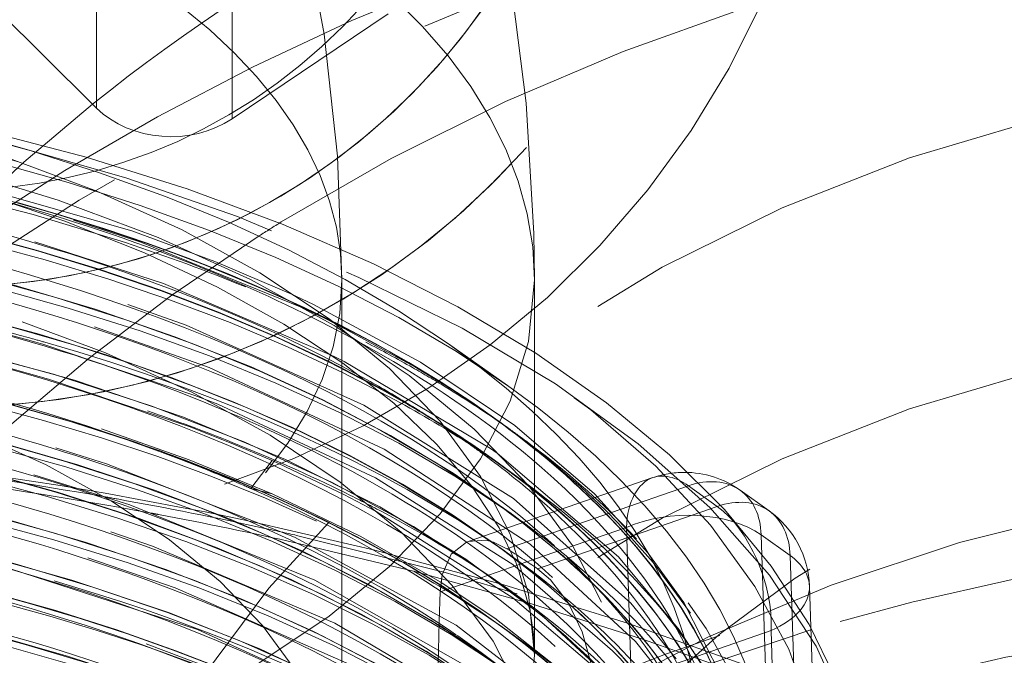
# Model space of a CAD drawing. Units: millimetres. Extents: x -210 to 210, y -148 to 148.
# Drawn here: x -143 to -138, y 70 to 73 of the extents above; entities that cross this region are included whole.
import ezdxf

# ---------------------------------------------------------------- set-up
doc = ezdxf.new("R2010")
doc.units = ezdxf.units.MM
doc.linetypes.add('Ciągła0.30mm', pattern=[0])
doc.linetypes.add('Liniakreskowa', pattern=[5.8, 4, -1.8])
doc.layers.add('Wymiary', color=7, linetype='Ciągła0.30mm', lineweight=0)
doc.styles.add('ICTEXT5', font='arial.ttf', dxfattribs={"height": 2.9845, "bigfont": 'bigfont.shx'})
doc.dimstyles.new('1', dxfattribs={"dimtxt": 0.125, "dimasz": 3, "dimexe": 1, "dimexo": 0, "dimgap": 0, "dimtad": 1, "dimdec": 3, "dimlfac": 4, "dimrnd": 0.001, "dimtxsty": 'ICTEXT5', "dimblk1": '_FILLED_300_100_7', "dimblk2": '_FILLED_300_100_7', "dimcen": 0.09, "dimclrd": 7, "dimclre": 7, "dimclrt": 7, "dimadec": 1, "dimazin": 2, "dimtfac": 12, "dimtdec": 3, "dimtofl": 0, "dimtmove": 0, "dimatfit": 0, "dimfxl": 0, "dimtolj": 1, "dimtzin": 1, "dimlwd": 15, "dimlwe": 15, "dimarcsym": 0})

# ---------------------------------------------------------------- blocks, each defined once
blk = doc.blocks.new('*D27')
at = {"layer": 'Defpoints', "color": 0}
for p in [(-143.6168977614809, 91.1979868046111), (-149.6797115197637, 74.78176649260331)]:
    blk.add_point(p, dxfattribs=at)
at = {"layer": 'Wymiary', "color": 7, "lineweight": 15}
for p, q in [((-142.577558260061, 94.0121960009553), (-141.5382187586411, 96.8264051972995)), ((-143.6168977614809, 91.1979868046111), (-149.6797115197637, 74.78176649260331)), ((-150.7190510211836, 71.96755729625912), (-154.7806208911649, 60.97008509003506))]:
    blk.add_line(p, q, dxfattribs=at)
at = {"layer": 'Wymiary', "color": 7}
for points in [[(-143.0465931261184, 94.18541925119195), (-142.1085233940037, 93.83897275071865), (-143.6168977614809, 91.1979868046111)], [(-150.2500161551262, 71.79433404602247), (-151.1880858872409, 72.14078054649576), (-149.6797115197637, 74.78176649260331)]]:
    blk.add_solid(points, dxfattribs=at)
at = {"layer": 'Wymiary', "color": 7, "insert": (-154.9870854483331, 65.04711427280257), "char_height": 2.9845, "attachment_point": 5, "rotation": 69.72987943544139, "style": 'ICTEXT5'}
blk.add_mtext('\\A1;\\A1;{\\fArial|b0|i0|c238|p34;∅}70', dxfattribs=at)
blk = doc.blocks.new('_FILLED_300_100_7')
at = {"color": 7}
blk.add_solid([(0, 0), (-1, -0.1666666666666667), (0, 0), (-1, 0.1666666666666667)], dxfattribs=at)

msp = doc.modelspace()

# ---------------------------------------------------------------- linework, layer by layer
at = {"layer": 'Wymiary', "color": 7, "linetype": 'Liniakreskowa', "lineweight": 9}
for p, q in [((-142.6766378418493, 72.91005217974966), (-142.6766378418492, 74.28527321869905)), ((-141.9727847455966, 74.23003217238008), (-141.9727847455967, 72.85481113343067)), ((-143.4485795800773, 73.67349188697122), (-142.6973641452307, 72.93055020725826)), ((-141.9727847455967, 72.85481113343067), (-141.1627775973239, 73.39922886561047)), ((-142.6766378418493, 72.91005217974966), (-142.6973641452307, 72.93055020725826)), ((-141.4028729649901, 69.20398823123432), (-141.4028729649901, 72.01857079353374)), ((-140.4028729649901, 70.07001363501878), (-140.4028729649901, 72.01857079353375)), ((-140.5433110225553, 71.4700880378036), (-140.8494972404032, 71.68659438874971)), ((-140.5433110225553, 71.251416623348), (-140.6453730951713, 71.32358540699673)), ((-141.764947522397, 71.08054448827188), (-141.8760948300935, 70.93576217563434)), ((-140.5453522640076, 71.03418858456541), (-140.6453730951713, 71.10491399254116)), ((-139.789416436959, 70.99188448626785), (-140.4028729649901, 70.77936098817031)), ((-141.8760948300935, 70.93576217563434), (-141.764936044869, 70.90775579227984)), ((-139.6042604753981, 70.94944843382255), (-140.4028729649901, 70.67278022318794)), ((-139.4540413696836, 70.84224472195059), (-139.6042604753981, 70.94944843382255)), ((-139.1850754881694, 70.81921824334205), (-139.3352945938839, 70.92642195521401)), ((-140.5433110225553, 70.8184039214558), (-140.6453730951713, 70.8905727051045)), ((-140.3872508414849, 70.51894725531264), (-139.4540413696836, 70.84224472195059)), ((-140.4028729649901, 70.77936098817031), (-140.7476290874083, 70.65992501548286)), ((-140.4028729649901, 70.56869654909042), (-139.9261802815037, 70.733840111809)), ((-139.9261802815037, 70.733840111809), (-139.8507849157307, 68.38845312213826)), ((-140.5597431940417, 70.61135180688784), (-140.6453730951713, 70.67190129064893)), ((-140.4028729649901, 70.67278022318794), (-140.54603561916, 70.62318350904302)), ((-139.2262952460312, 70.69464522376505), (-139.0760761403166, 70.58744151189309)), ((-139.1505574156848, 68.33860490087412), (-139.2262952460312, 70.69464522376505)), ((-140.6421439618639, 70.48580443379723), (-140.4028729649901, 70.56869654909042)), ((-139.0760761403166, 70.58744151189309), (-139.0005520261691, 68.23804943836245)), ((-140.8935909864254, 70.39869410273997), (-140.6421439618639, 70.48580443379723)), ((-140.5433110225553, 70.41591899220752), (-140.6453730951713, 70.48808777585621)), ((-138.9006542881524, 68.09126064543787), (-138.9757811094424, 70.42829379624607)), ((-140.5453522640076, 70.19869095342492), (-140.6453730951713, 70.26941636140064)), ((-139.1750847529311, 70.19782155244921), (-140.0975438106956, 69.87824841751652)), ((-139.1007579681524, 67.88567580957991), (-139.1750847529311, 70.19782155244921))]:
    msp.add_line(p, q, dxfattribs=at)
for points in [[(-140.402872965437, 72.01847714325433), (-140.4058405788774, 72.25986012461735), (-140.4458829879352, 72.93613205056893), (-140.5315951897093, 73.60213608995748), (-140.66135251155, 74.25437732023133), (-140.8332582515544, 74.88950289206613), (-140.8650575820926, 74.99095938308095)], [(-141.4028729843231, 72.01915447411145), (-141.4262642837529, 72.6601284573806), (-141.4957270946226, 73.29401636636686), (-141.6095325715056, 73.91451664220463), (-141.737708505816, 74.42202397295654)], [(-138.648675029516, 69.13051746715306), (-138.6607638718723, 69.28501997577328), (-138.7204521019684, 69.60450680384251), (-138.8262281506506, 69.91950993394204), (-138.9777539859092, 70.22903998465331), (-139.1747567714554, 70.5317985704313), (-139.4166290547344, 70.82605432367035), (-139.7021631038794, 71.1097871914758), (-140.0295365459664, 71.38094972188208), (-140.3964720694768, 71.63767229638643), (-140.8004221642725, 71.8783422918597), (-141.2385967388731, 72.10154507213096), (-141.7082220263521, 72.3061307364533), (-142.2064498241726, 72.4910926626138), (-142.7303284805431, 72.65553136348481), (-143.2767975897255, 72.79864574141584), (-143.8426889112128, 72.91973282781007), (-144.4247334321847, 73.01819175188422), (-145.0195733938598, 73.09352923249699), (-145.1717064899001, 73.10887858997845)], [(-146.6466229649901, 72.94188863501877), (-146.3614735394621, 72.93875675577874), (-145.818799699845, 72.91539467287305), (-145.2824259824024, 72.86940878170132), (-144.7566951572853, 72.80124115260112), (-144.245749244377, 72.71155591962523), (-143.7536248963715, 72.60124662587096), (-143.2842191125117, 72.47144263555873), (-142.8412501537137, 72.32351718623494), (-142.4282109798595, 72.15909617237364), (-142.0483114290727, 71.98006520237647), (-141.7044044546421, 71.78856945936201), (-141.3988917394184, 71.58699538644663), (-141.1336067815581, 71.37791373851408), (-140.9097186986002, 71.16398627989273), (-140.7277494486768, 70.94793170279452), (-140.5871275652767, 70.73172030640998), (-140.4987654486606, 70.54733190294962)], [(-143.956296337132, 72.65827547215517), (-143.5478291414471, 72.57137179355418), (-142.4942737927446, 72.27292759059208), (-142.0631485608515, 72.11412307004962)], [(-141.6030948071754, 71.87142385674619), (-142.4474253674548, 72.21397404351693), (-142.7974403311568, 72.32884135329599)], [(-141.4435895861605, 71.62121321298338), (-142.3294293815922, 71.99907216419548), (-142.9975612317518, 72.21568331317883)], [(-142.0631485608515, 72.11412307004962), (-141.6683846730428, 71.94529693778583)], [(-141.6683846730428, 71.94529693778583), (-141.553996735956, 71.89159447609241), (-140.995887813824, 71.59205829792936), (-140.505576331966, 71.2623451108918), (-140.0924626539489, 70.90844780968447), (-139.814215598063, 70.60205341281059)], [(-139.667686041599, 70.05065161450402), (-139.9035640975245, 70.34037809930814), (-140.5118197862953, 70.88355028833945), (-141.2887378353527, 71.36901145601541), (-142.212307583852, 71.78256433126745), (-142.5149240852971, 71.89130167088274)], [(-141.4295679510813, 71.7871927630467), (-141.4937712255512, 71.81899090823988), (-141.6030948071754, 71.87142385674619)], [(-139.6627483374359, 69.87062033738783), (-139.8795752227236, 70.14071446087496), (-140.4262617916236, 70.64583220801536), (-141.184565866997, 71.13969988977139), (-142.0928946999479, 71.56366038417292), (-142.6873793214151, 71.7754091532925)], [(-141.0250993690867, 71.56777603992288), (-141.4295679510813, 71.7871927630467)], [(-143.0360176930207, 71.7078466796157), (-143.2279496196311, 71.76040360228762)], [(-142.9561929303401, 71.68489604971535), (-142.9914355119066, 71.69510954541364), (-143.0360176930207, 71.7078466796157)], [(-142.1660046494427, 71.41916791295917), (-142.9561929303401, 71.68489604971535)], [(-140.6317690407153, 71.1431462819238), (-141.3909457404232, 71.59473002584119), (-141.4435895861605, 71.62121321298338)], [(-142.9262091185883, 71.50317930145042), (-143.1333388729197, 71.56212008046431), (-143.2933207859077, 71.60469706153164)], [(-140.859897086295, 71.46730120368184), (-141.0250993690867, 71.56777603992288)], [(-141.9784409508644, 71.17156964942923), (-142.1962778941748, 71.25769071929139), (-142.9262091185883, 71.50317930145042)], [(-140.7945869516201, 71.4255632146714), (-140.859897086295, 71.46730120368184)], [(-139.9976418626166, 70.09355415517761), (-140.5163142097055, 70.5412413969585), (-141.2284684814103, 70.99075708246508), (-142.047281024557, 71.37251279765746), (-142.1660046494427, 71.41916791295917)], [(-140.449140283861, 71.18229449462766), (-140.6813075770543, 71.35019109537494), (-140.7945869516201, 71.4255632146714)], [(-141.764936044869, 70.90775579227984), (-142.1961843564573, 71.08485005665985), (-142.6505413974591, 71.24472120863936)], [(-141.764947522397, 71.08054448827188), (-141.9784409508644, 71.17156964942923)], [(-140.3567735289855, 71.10967600112804), (-140.449140283861, 71.18229449462766)], [(-139.6818303230688, 69.2054402031938), (-140.1322560051534, 69.70529658701224), (-140.8105168354801, 70.22549144487999), (-141.6491633388825, 70.68227031360638), (-142.624641021643, 71.06349883624333), (-142.8883330803953, 71.14605444135032)], [(-139.6524218839132, 70.20222255959911), (-139.9679098852745, 70.5817720187456), (-140.5965969525805, 71.11831839561958), (-140.6317690407153, 71.1431462819238)], [(-140.1628654478024, 70.9440070570464), (-140.3567735289855, 71.10967600112804)], [(-141.3937520551135, 70.90459308020579), (-141.764947522397, 71.08054448827188)], [(-142.8659682693407, 70.95083828316845), (-143.3133395924227, 71.01941831079961)], [(-139.6764115950332, 69.02522750737882), (-140.0641946248113, 69.46799617030906), (-140.722647420469, 69.99477162042892), (-141.5434563130904, 70.45964709896997), (-142.5044444002875, 70.85019232855984), (-143.0025416127126, 71.00664812423219)], [(-142.8257552799621, 70.94420891635139), (-142.8659682693407, 70.95083828316845)], [(-142.22646879561, 70.83603886382672), (-142.632721140014, 70.91129821801573), (-142.8257552799621, 70.94420891635139)], [(-140.6097196604325, 70.26283616014271), (-140.8934638232521, 70.45071348738611), (-141.3086796425843, 70.68767952236279), (-141.764936044869, 70.90775579227984)], [(-141.2249394137324, 70.81608198898006), (-141.2284385842165, 70.81797646716299), (-141.3937520551135, 70.90459308020579)], [(-139.9707031465256, 70.75771443567712), (-140.0326219568386, 70.82056225568891), (-140.1628654478024, 70.9440070570464)], [(-142.1136118061937, 70.81365563422074), (-142.22646879561, 70.83603886382672)], [(-141.8291049294736, 70.75430036882098), (-141.923524417628, 70.77446863276015), (-142.1136118061937, 70.81365563422074)], [(-140.0386799869567, 69.96188779805595), (-140.5164270728597, 70.36819858631877), (-141.2249394137324, 70.81608198898006)], [(-134.8294028535387, 66.68101156970982), (-134.9644687016698, 66.91461101213393), (-135.2156399636378, 67.27950831533519), (-135.5111233716415, 67.63581693071022), (-135.8497806735519, 67.98204827625872), (-136.230239912795, 68.31676404397129), (-136.650935208996, 68.63860811678603), (-137.1101423517338, 68.94631687255645), (-137.6059937346346, 69.23871133980532), (-138.1364964679366, 69.51469511985894), (-138.6995711145679, 69.77326207344771), (-139.2930315205198, 70.01347536104093), (-139.9145888898601, 70.23446642226017), (-140.5618566189674, 70.43543575963106), (-141.2323562279302, 70.61565484859716), (-141.8291049294736, 70.75430036882098)], [(-139.7872664423436, 70.55167138230732), (-139.9707031465256, 70.75771443567712)], [(-139.6805339644817, 68.85766922129986), (-139.9987140884152, 69.2302619776058), (-140.636906829759, 69.76311085475898), (-141.4398678088615, 70.23608075900327), (-142.3856840219079, 70.63578665436235), (-142.6024209151091, 70.71015429497865)], [(-140.7478435634718, 70.659850606804), (-140.755945684861, 70.65680341291952), (-140.835263199381, 70.59405226087563), (-140.8828182350834, 70.48663840264915), (-140.8935909864254, 70.39869410273997)], [(-140.6167527554948, 70.65746108815901), (-140.6554009081497, 70.66700097942817), (-140.7478435634718, 70.659850606804)], [(-140.54603561916, 70.62318350904302), (-140.6167527554948, 70.65746108815901)], [(-141.1982211478199, 69.76392968103963), (-141.2383656139619, 69.7857290574398), (-142.1531156971417, 70.20358166966626), (-143.1908982018088, 70.54015494756456), (-143.5478621410842, 70.629766642102)], [(-139.814215598063, 70.60205341281059), (-139.6287733742151, 70.34316661734508), (-139.4240624718803, 69.9428737641407), (-139.3089946051266, 69.53231249898174), (-139.2854488645456, 69.11917043772097), (-139.2923902315404, 69.03130937929268)], [(-139.6038847837149, 68.5748530584688), (-139.9358701961799, 68.99163403237549), (-140.5533285707052, 69.53085467461426), (-141.3382227064074, 70.0112810460574), (-142.2685293950417, 70.42039920293468), (-142.7226907307891, 70.57628172434067)], [(-140.4987654486606, 70.54733190294962), (-140.4865815202267, 70.51595187892043), (-140.4249414636714, 70.29886511920442), (-140.4066774041551, 70.1650115129886)], [(-139.5933506795325, 70.28794965273804), (-139.7872664423436, 70.55167138230732)], [(-140.0975438106956, 69.87824841751652), (-140.1107161408491, 70.03145343777966), (-140.1552173523547, 70.19195170675964), (-140.2271234570213, 70.34124140117328), (-140.3196854442938, 70.46204673781068), (-140.3872508414849, 70.51894725531264)], [(-140.0686066947174, 69.8182799158858), (-140.2025773687228, 69.94198360538168), (-140.6097196604325, 70.26283616014271)], [(-139.5224434254852, 70.00046700888284), (-139.5225348583137, 70.00062386253738), (-139.6524218839132, 70.20222255959911)], [(-140.4066774041551, 70.1650115129886), (-140.4028872343862, 70.07583130098354), (-140.4028833042749, 70.07496575560356)], [(-140.9458936813379, 69.445363416427), (-141.1407555575445, 69.55907686097305), (-142.0391522065135, 69.98583567045382), (-142.4192103054783, 70.12885218483312)], [(-139.7365619851382, 69.79667163430096), (-139.9592072659565, 70.0538830907964), (-139.9976418626166, 70.09355415517761)]]:
    msp.add_lwpolyline(points, dxfattribs=at)
for centre, radius, start, end in [((-143.4397065307116, 75.35744952725332), 4.625000000000007, 216.0983656459762, 9.353553956200392), ((-143.4397065307116, 75.35744952725332), 4.000000000000007, 259.7023967787592, 9.353553956200589), ((-143.4397065307117, 75.35744952725332), 4.000000000000007, 261.1813818401816, 9.353553956200589), ((-143.4397065307116, 75.35744952725332), 3.375000000000007, 267.7906766915906, 9.353553956200304), ((-143.4397065307116, 75.35744952725332), 3.375000000000007, 269.4527526365194, 9.353553956200383), ((-143.4397065307116, 75.35744952725332), 2.875000000000007, 273.283512858747, 9.353553956200638), ((-139.6257420700747, 70.51943268806508), 0.5, 90, 109.1079331918283), ((-139.6257420700747, 70.51943268806508), 0.5, 54.48648653149269, 90), ((-139.4755229643602, 70.41222897619313), 0.5, 1.84120965239437, 54.48648653149174)]:
    msp.add_arc(centre, radius, start, end, dxfattribs=at)
for centre, major_axis, ratio, start_param, end_param in [((-135.5118599979087, 66.97099853859514), (12.125, -2.969768487932332e-15), 0.8152988236192661, 5.401819039502402, 8.137945614805012), ((-135.5118599979087, 66.8986184839136), (12.25, -3.000384657911015e-15), 0.815298823619266, 0, 1.851826984811451), ((-135.5118599979087, 66.97099853859514), (10.25, -2.510525938252074e-15), 0.8152988236192661, 0, 2.133597824182352), ((-135.5118599979089, 64.58245673410408), (12.25, -3.000384657911015e-15), 0.815298823619266, 0, 3.141592653589793), ((-135.5118599979088, 65.6681575543273), (10.25, -2.510525938252074e-15), 0.8152988236192661, 0.0780299876162412, 2.221161572511041), ((-146.6466229649901, 72.01857079353375), (-6.24375, 7.646388452176287e-16), 0.4999999999999996, 3.141548211261887, 4.012719207177367), ((-135.5118599979087, 66.97099853859514), (10.25, -2.510525938252074e-15), 0.8152988236192661, 2.147301750653861, 2.347629834377249), ((-146.6466229649901, 72.01857079353375), (-5.24375, 6.421741653028934e-16), 0.4999999999999996, 3.141671706013194, 3.970622462001649), ((-146.6466229649901, 69.63700093312656), (-7.100000000000001, 8.694992273946209e-16), 0.4999999999999996, 3.757072362260796, 5.667705598509831), ((-146.6466229649901, 70.07001363501877), (-6.24375, 7.646388452176287e-16), 0.4999999999999996, 3.14159265359062, 4.712388980384892), ((-146.6466229649901, 69.03537296474695), (-8, 9.797174393178826e-16), 0.5023872772995182, 3.216141963866661, 6.283185307179586), ((-135.5118599979087, 66.97099853859515), (7.5625, -1.852278283710372e-15), 0.815298823619266, 0, 3.141592653589793), ((-146.6466229649901, 69.31224140670741), (-7.475, 9.154234823626465e-16), 0.4999999999999996, 3.757072362260793, 5.667705598509835), ((-146.6466229649901, 69.09356999225182), (7.475, 0), 0.4999999999999981, 0.9871654171628509, 2.156454340384142), ((-135.5118599979087, 66.97099853859514), (12.125, -2.969768487932332e-15), 0.8152988236192661, 2.483761889433308, 5.305420555180777), ((-135.5118599979087, 66.97099853859514), (10.25, -2.510525938252074e-15), 0.8152988236192661, 2.347629834377249, 3.141592653589793), ((-142.2908335027103, 73.16935695727793), (-0.5, 6.123233995736766e-17), 0.815298823619266, 0.6894300591173024, 2.260226385912194), ((-146.6466229649901, 69.25153364335313), (-7.75, 9.491012693391988e-16), 0.5023872772995182, 0, 4.24222510523906), ((-146.6466229649901, 68.98315175326931), (-7.35, 9.001153973733046e-16), 0.4999999999999984, 3.876462122451243, 5.548230072897525), ((-146.6466229649901, 68.98531681677878), (-7.35, 9.001153973733046e-16), 0.4999999999999984, 3.878109538444657, 5.546651063560461), ((-146.6466229649901, 68.87706364130568), (-7.472499999999998, 9.151173206628596e-16), 0.4999999999999982, 3.881589751604196, 4.712388980384893), ((-146.6466229649901, 69.20182316772488), (-7.35, 9.001153973733046e-16), 0.4999999999999992, 4.202619573873665, 4.29250247076683), ((-146.6466229649901, 68.77097552934214), (-7.35, 9.001153973733046e-16), 0.4999999999999998, 3.657432471703758, 5.873500911248833), ((-146.6466229649901, 68.36849060009385), (-7.35, 9.001153973733046e-16), 0.4999999999999957, 3.588408101198835, 5.103568606005814), ((-146.6466229649901, 68.76881046583267), (-7.35, 9.001153973733046e-16), 0.4999999999999998, 3.757072362260789, 5.667705598509837), ((-146.6466229649901, 68.66055729035959), (7.475, 0), 0.4999999999999981, 0.6154797086703832, 2.526112944919417), ((-146.6466229649901, 68.55230411488657), (-7.35, 9.001153973733046e-16), 0.4999999999999984, 3.573190754237946, 5.36930417749284), ((-146.6466229649901, 68.36632553658438), (-7.35, 9.001153973733046e-16), 0.4999999999999957, 3.757072362260792, 5.090823130449856), ((-146.6466229649901, 69.20398823123435), (-7.35, 9.001153973733046e-16), 0.4999999999999992, 3.632201061680594, 4.206953839198967), ((-146.6466229649901, 69.20182316772488), (-7.35, 9.001153973733046e-16), 0.4999999999999992, 3.791351108943283, 4.202619573873665), ((-146.6466229649901, 69.20398823123432), (-6.3125, 7.730582919617667e-16), 0.4999999999999996, 3.14159265359062, 6.283185307179586), ((-146.6466229649901, 68.5501390513771), (-7.35, 9.001153973733046e-16), 0.4999999999999984, 3.75707236226079, 5.365795886965194), ((-146.6466229649901, 68.14981918563828), (-7.35, 9.001153973733046e-16), 0.4999999999999971, 4.155705834222747, 5.666292355179259), ((-135.5118599979088, 65.6681575543273), (10.25, -2.510525938252074e-15), 0.8152988236192661, 2.221161572511041, 2.235346535502566), ((-135.5118599979088, 65.6681575543273), (10.25, -2.510525938252074e-15), 0.8152988236192661, 2.235346535502566, 3.141592653589793), ((-146.6466229649901, 69.09356999225182), (7.475, 0), 0.4999999999999981, 0.8831167751820851, 0.9871654171628509), ((-146.6466229649901, 72.01857079353375), (-6.24375, 7.646388452176287e-16), 0.4999999999999996, 2.470497483778884e-05, 3.141548211261887), ((-146.6466229649901, 72.01857079353375), (-5.24375, 6.421741653028934e-16), 0.4999999999999996, 6.283182639914183, 9.42485701319278), ((-146.6466229649901, 68.14765412212881), (-7.35, 9.001153973733046e-16), 0.4999999999999971, 4.011499520625439, 5.667705598509835), ((-146.6466229649901, 68.45931482573545), (-7.454874782246265, 9.12958854012221e-16), 0.4999999999999965, 4.205151167938511, 4.335774627180223), ((-146.6466229649901, 69.20398823123432), (-5.24375, 6.421741653028934e-16), 0.4999999999999996, 3.14159265359062, 6.283185307179586), ((-135.5118599979088, 65.6681575543273), (7.5625, -1.852278283710372e-15), 0.815298823619266, 0, 3.141592653589793), ((-135.5118599979089, 58.63221871925907), (12.125, -2.969768487932332e-15), 0.9955897116560415, 5.401819039502407, 8.142639846751974), ((-146.6466229649901, 67.93547789820164), (-7.35, 9.001153973733046e-16), 0.4999999999999957, 3.823589612191942, 5.948436038372183), ((-146.6466229649901, 68.0415660101652), (-7.472499999999997, 9.151173206628594e-16), 0.4999999999999982, 3.959041045620264, 4.712388980384893), ((-146.6466229649901, 69.63700093312656), (-7.100000000000001, 8.694992273946209e-16), 0.4999999999999996, 5.667705598509831, 9.424777960770207), ((-146.6466229649901, 68.45931482573545), (-7.454874782246265, 9.12958854012221e-16), 0.4999999999999965, 4.192789307004949, 4.205151167938511), ((-146.6466229649901, 68.45931482573545), (-7.454874782246265, 9.12958854012221e-16), 0.4999999999999965, 3.757072362260797, 4.192789307004949), ((-146.6466229649901, 69.09356999225182), (7.475, 0), 0.4999999999999981, 0.7218951579815553, 0.769652966979763), ((-146.6466229649901, 69.63700093312656), (-7.100000000000001, 8.694992273946209e-16), 0.4999999999999996, 3.14159265359062, 3.757072362260796), ((-146.6466229649901, 67.93331283469217), (-7.35, 9.001153973733046e-16), 0.4999999999999957, 3.819332516914436, 5.667705598509837), ((-146.6466229649901, 67.84671029431371), (-7.45, 9.123618653647781e-16), 0.4999999999999965, 3.757072362260797, 4.712388980384893), ((-146.6466229649901, 67.76010775393529), (-7.35, 9.001153973733046e-16), 0.5000000000000012, 3.687820387764722, 5.908046438016849), ((-146.6466229649901, 69.09356999225182), (7.475, 0), 0.4999999999999981, 0.6870328903094565, 0.7218951579815553), ((-135.5118599979087, 66.97099853859515), (5.5625, -1.36241956405143e-15), 0.815298823619266, 0, 3.141592653589793), ((-146.6466229649901, 69.09356999225182), (7.475, 0), 0.4999999999999981, 0.6154797086703822, 0.6870328903094565), ((-146.6466229649901, 69.31224140670741), (-7.475, 9.154234823626465e-16), 0.4999999999999996, 3.14159265359062, 3.757072362260793), ((-146.6466229649901, 67.75794269042584), (-7.35, 9.001153973733046e-16), 0.5000000000000012, 3.757072362260768, 5.667705598509865), ((-146.6466229649901, 68.98531681677878), (-7.35, 9.001153973733046e-16), 0.4999999999999984, 3.844241702678991, 3.878109538444657), ((-146.6466229649901, 68.98315175326931), (-7.35, 9.001153973733046e-16), 0.4999999999999984, 3.836941366709579, 3.876462122451243), ((-146.6466229649901, 69.20182316772488), (-7.35, 9.001153973733046e-16), 0.4999999999999992, 3.757072362260794, 3.791351108943283), ((-146.6466229649901, 67.65185457846222), (-7.472499999999993, 9.151173206628588e-16), 0.4999999999999982, 3.786882952017186, 4.712388980384893), ((-146.6466229649901, 68.87706364130568), (-7.472499999999998, 9.151173206628596e-16), 0.4999999999999982, 3.798472382570554, 3.881589751604196), ((-146.6466229649901, 67.54576646649863), (-7.35, 9.001153973733046e-16), 0.4999999999999997, 3.531499790412668, 5.735385861035712), ((-146.6466229649901, 68.25807236111132), (7.475, 0), 0.4999999999999981, 0.8954407259982289, 0.9685075575061544), ((-146.6466229649901, 68.98531681677878), (-7.35, 9.001153973733046e-16), 0.4999999999999984, 3.775392356045506, 3.844241702678991), ((-146.6466229649901, 68.98315175326931), (-7.35, 9.001153973733046e-16), 0.4999999999999984, 3.764391846543158, 3.836941366709579), ((-146.6466229649901, 69.20182316772488), (-7.35, 9.001153973733046e-16), 0.4999999999999992, 3.686880254876844, 3.757072362260794), ((-146.6466229649901, 67.32709505204306), (-7.35, 9.001153973733046e-16), 0.5000000000000012, 3.576200416804734, 4.913255650030374), ((-146.6466229649901, 68.14981918563828), (-7.35, 9.001153973733046e-16), 0.4999999999999971, 4.148270426255804, 4.155705834222747), ((-146.6466229649901, 67.54360140298917), (-7.35, 9.001153973733046e-16), 0.4999999999999997, 3.757072362260792, 5.667705598509837), ((-146.6466229649901, 68.14981918563828), (-7.35, 9.001153973733046e-16), 0.4999999999999971, 4.06612440230134, 4.148270426255804), ((-146.6466229649901, 69.09356999225182), (7.475, 0), 0.4999999999999981, 0.5931730661435337, 0.6154797086703822), ((-146.6466229649901, 67.4353482275161), (7.475, 0), 0.4999999999999981, 0.6154797086703832, 1.597499428008044), ((-146.6466229649901, 68.25807236111132), (7.475, 0), 0.4999999999999981, 0.7892004773620233, 0.8954407259982289), ((-146.6466229649901, 68.87706364130568), (-7.472499999999998, 9.151173206628596e-16), 0.4999999999999982, 3.757072362260799, 3.798472382570554), ((-146.6466229649901, 68.98531681677878), (-7.35, 9.001153973733046e-16), 0.4999999999999984, 3.350036350663122, 3.775392356045506), ((-146.6466229649901, 69.09356999225182), (7.475, 0), 0.4999999999999981, 0.4624708491160248, 0.5931730661435337), ((-146.6466229649901, 65.14448074983616), (-12.125, 1.484884243966166e-15), 0.5023872772995182, 4.37799405224759, 4.50488093191224), ((-146.6466229649901, 68.98315175326931), (-7.35, 9.001153973733046e-16), 0.4999999999999984, 3.757072362260792, 3.764391846543158), ((-146.6466229649901, 69.20182316772488), (-7.35, 9.001153973733046e-16), 0.4999999999999992, 3.634610606070691, 3.686880254876844), ((-146.6466229649901, 67.3249299885336), (-7.35, 9.001153973733046e-16), 0.5000000000000012, 3.757072362260834, 4.788200412175472), ((-146.6466229649901, 68.14981918563828), (-7.35, 9.001153973733046e-16), 0.4999999999999971, 3.380255764950373, 4.06612440230134), ((-146.6466229649901, 68.98315175326931), (-7.35, 9.001153973733046e-16), 0.4999999999999984, 3.34971903946813, 3.757072362260792), ((-146.6466229649901, 65.03640041053309), (-12.25, 1.500192328955508e-15), 0.5023872772995182, 4.357495211450013, 4.470725726594527), ((-135.5118599979089, 64.51007667942255), (8, -1.959434878635765e-15), 0.815298823619266, 1.637275178844572, 3.077985428069356), ((-146.6466229649901, 68.87706364130568), (-7.472499999999998, 9.151173206628596e-16), 0.4999999999999982, 3.496788378635574, 3.757072362260799), ((-139.6257420700747, 70.51943268806508), (0.1636743668842901, -0.4724517982027655), 0.5351958996568313, 2.49573342263778, 3.141592653589793), ((-146.6466229649901, 68.14765412212881), (-7.35, 9.001153973733046e-16), 0.4999999999999971, 3.75707236226079, 4.011499520625439), ((-139.6257420700747, 70.51943268806508), (0.1636743668842901, -0.4724517982027655), 0.5351958996568313, 3.141592653589793, 4.066529749433118), ((-139.6257420700747, 70.51943268806508), (-0.2904474761907593, -0.4069892671489239), 0.6745853178266626, 3.141592631500428, 3.901348382441998), ((-146.6466229649901, 68.25807236111132), (7.475, 0), 0.4999999999999981, 0.7542206966953462, 0.7892004773620233), ((-146.6466229649901, 69.20182316772488), (-7.35, 9.001153973733046e-16), 0.4999999999999992, 3.14159265359062, 3.634610606070691), ((-146.6466229649901, 69.20398823123435), (-7.35, 9.001153973733046e-16), 0.4999999999999992, 3.14159265359062, 3.632201061680594), ((-139.6257420700747, 70.51943268806508), (-0.2904474761907593, -0.4069892671489239), 0.6745853178266626, 2.417818518246372, 3.141592631500428), ((-146.6466229649901, 65.14448074983616), (-12.125, 1.484884243966166e-15), 0.5023872772995182, 4.369414237082249, 4.37799405224759), ((-146.6466229649901, 65.14448074983616), (-12.125, 1.484884243966166e-15), 0.5023872772995182, 4.301452549600672, 4.369414237082249), ((-146.6466229649901, 68.76881046583267), (-7.35, 9.001153973733046e-16), 0.4999999999999998, 3.655401330471088, 3.757072362260789), ((-139.4755229643602, 70.41222897619313), (-0.2904474761907593, -0.4069892671489239), 0.6745853178266626, 3.141592653589793, 3.901348382441988), ((-135.5118599979089, 58.62049192965375), (12.25, -3.000384657911015e-15), 0.9955897116560416, 0, 3.141592653589793), ((-146.6466229649901, 65.03640041053309), (-12.25, 1.500192328955508e-15), 0.5023872772995182, 4.354526671495568, 4.357495211450013), ((-146.6466229649901, 65.03640041053309), (-12.25, 1.500192328955508e-15), 0.5023872772995182, 4.291080648029293, 4.354526671495568), ((-146.6466229649901, 68.25807236111132), (7.475, 0), 0.4999999999999981, 0.6154797086703843, 0.7542206966953462), ((-146.6466229649901, 68.66055729035959), (7.475, 0), 0.4999999999999981, 0.5547729830008354, 0.6154797086703832), ((-139.6257420700747, 70.51943268806508), (-0.4997418549177828, -0.01606482005295078), 0.5531396212460105, 3.768679717835778, 5.339476044630517), ((-139.4755229643602, 70.41222897619313), (0.1636743668842905, -0.4724517982027655), 0.5351958996568326, 0.9249370958428975, 2.495733422637779), ((-139.4755229643602, 70.41222897619313), (-0.2904474761907593, -0.4069892671489239), 0.6745853178266626, 2.417818518246351, 3.141592653589793), ((-146.6466229649901, 66.92461012279477), (-7.35, 9.001153973733046e-16), 0.4999999999999969, 3.992663826289107, 5.816762776552625), ((-146.6466229649901, 67.03286329826781), (-7.475, 9.154234823626465e-16), 0.4999999999999981, 4.115277178689702, 4.712388980384893), ((-146.6466229649901, 67.14328153725035), (-7.35, 9.001153973733046e-16), 0.4999999999999957, 3.714128280304925, 4.5352213859074), ((-146.6466229649901, 69.09356999225182), (7.475, 0), 0.4999999999999981, 0.4367512413110469, 0.4624708491160248), ((-146.6466229649901, 65.14448074983616), (-12.125, 1.484884243966166e-15), 0.5023872772995182, 4.286555631559153, 4.301452549600672), ((-146.6466229649901, 66.92244505928531), (-7.35, 9.001153973733046e-16), 0.4999999999999969, 3.989789282329169, 5.667705598509835), ((-146.6466229649901, 65.14448074983616), (-12.125, 1.484884243966166e-15), 0.5023872772995182, 2.060811203119393, 4.286555631559153), ((-146.6466229649901, 65.03640041053309), (-12.25, 1.500192328955508e-15), 0.5023872772995182, 3.404832254688964, 4.291080648029293), ((-146.6466229649901, 68.5501390513771), (-7.35, 9.001153973733046e-16), 0.4999999999999984, 3.576183662046398, 3.75707236226079), ((-146.6466229649901, 69.09356999225182), (7.475, 0), 0.4999999999999981, 5.667705598509828, 6.719936548490633), ((-146.6466229649901, 67.1411164737409), (-7.35, 9.001153973733046e-16), 0.4999999999999957, 3.757072362260818, 4.394932364867752), ((-146.6466229649901, 68.45931482573545), (-7.454874782246265, 9.12958854012221e-16), 0.4999999999999965, 3.604909986716875, 3.757072362260797), ((-146.6466229649901, 68.21628774246525), (7.997405808076236, -0.4010430909547535), 0.5079661744406287, 0.6977188174952113, 0.7289817116739882), ((-146.6466229649901, 68.66055729035959), (7.475, 0), 0.4999999999999981, 0.3266483374655346, 0.5547729830008354), ((-146.6466229649901, 66.8159635754491), (-7.472954226713131, 9.15172947391892e-16), 0.5000000000000001, 3.837670688771821, 4.712388980384893), ((-146.6466229649901, 68.77097552934214), (-7.35, 9.001153973733046e-16), 0.4999999999999998, 3.540291718929037, 3.657432471703758), ((-146.6466229649901, 68.76881046583267), (-7.35, 9.001153973733046e-16), 0.4999999999999998, 3.538546596035575, 3.655401330471088), ((-139.4755229643602, 70.41222897619313), (-0.4997418549177828, -0.01606482005295078), 0.5531396212460107, 3.141592653589793, 3.768679717835753), ((-146.6466229649901, 68.0415660101652), (-7.472499999999997, 9.151173206628594e-16), 0.4999999999999982, 3.77604264661794, 3.861781808276973), ((-135.5118599979089, 58.24523466228342), (12.25, -3.000384657911015e-15), 0.9955897116560416, 0, 3.141592653589793), ((-146.6466229649901, 67.23410576289186), (-7.454874782246264, 9.129588540122209e-16), 0.4999999999999982, 3.889959668636569, 4.185389008857783), ((-146.6466229649901, 68.36632553658438), (-7.35, 9.001153973733046e-16), 0.4999999999999957, 3.591392274072259, 3.757072362260792), ((-146.6466229649901, 66.70434620810637), (7.35, 0), 0.5000000000000099, 0.4765328986991991, 2.689567184045341), ((-146.6466229649901, 67.25543107271935), (-6.3125, 7.730582919617667e-16), 0.4999999999999996, 3.14159265359062, 6.283185307179586), ((-146.6466229649901, 66.7285764800487), (-7.35, 9.001153973733046e-16), 0.4999999999999999, 3.741066864253218, 4.712388980384893), ((-146.6466229649901, 94.28049676182067), (-4.885706284714555, -213.7439206871997), 0.02963740174848699, 1.448067935048831, 1.459509100747563), ((-146.6466229649901, 68.25807236111132), (7.475, 0), 0.4999999999999981, 0.4240296640113028, 0.6154797086703843), ((-139.4755229643602, 70.41222897619313), (-0.4997418549177828, -0.01606482005295078), 0.5531396212460107, 2.197883391040307, 3.141592653589793), ((-146.6466229649901, 66.52936546541906), (7.386611652351683, 0), 0.4999999999999961, 0.6561817807826231, 2.684219046467103), ((-146.6466229649901, 66.6080908786998), (-7.424265436803977, 9.092102903202318e-16), 0.4999999999999961, 3.599085416353565, 4.712388980384893), ((-146.6466229649901, 67.93547789820164), (-7.35, 9.001153973733046e-16), 0.4999999999999957, 3.71171013785913, 3.823589612191942), ((-146.6466229649901, 67.93331283469217), (-7.35, 9.001153973733046e-16), 0.4999999999999957, 3.811801965443547, 3.819332516914436), ((-146.6466229649901, 68.14765412212881), (-7.35, 9.001153973733046e-16), 0.4999999999999971, 3.379304400409957, 3.75707236226079), ((-146.6466229649901, 68.0415660101652), (-7.472499999999997, 9.151173206628594e-16), 0.4999999999999982, 3.757072362260797, 3.77604264661794), ((-135.5118599979089, 58.63221871925907), (12.125, -2.969768487932332e-15), 0.9955897116560415, 1.859454539572388, 5.401819039502407), ((-146.6466229649901, 67.93331283469217), (-7.35, 9.001153973733046e-16), 0.4999999999999957, 3.757072362260794, 3.811801965443547), ((-146.6466229649901, 68.0415660101652), (-7.472499999999997, 9.151173206628594e-16), 0.4999999999999982, 3.636958489103972, 3.757072362260797), ((-146.6466229649901, 68.77097552934214), (-7.35, 9.001153973733046e-16), 0.4999999999999998, 3.351111366088872, 3.540291718929037), ((-146.6466229649901, 68.76881046583267), (-7.35, 9.001153973733046e-16), 0.4999999999999998, 3.350481706202556, 3.538546596035575), ((-146.6466229649901, 68.87706364130568), (-7.472499999999998, 9.151173206628596e-16), 0.4999999999999982, 3.447114406119433, 3.496788378635574), ((-146.6466229649901, 67.03286329826781), (-7.475, 9.154234823626465e-16), 0.4999999999999981, 3.844032342677745, 4.115277178689702), ((-146.6466229649901, 68.5501390513771), (-7.35, 9.001153973733046e-16), 0.4999999999999984, 3.488974726303079, 3.576183662046398), ((-146.6466229649901, 68.45931482573545), (-7.454874782246265, 9.12958854012221e-16), 0.4999999999999965, 3.454682984232099, 3.604909986716875), ((-146.6466229649901, 68.55230411488657), (-7.35, 9.001153973733046e-16), 0.4999999999999984, 3.492267588489356, 3.573190754237946), ((-146.6466229649901, 70.07001363501877), (-6.24375, 7.646388452176287e-16), 0.4999999999999996, 0.006762839308907727, 3.14159265359062)]:
    msp.add_ellipse(centre, major_axis=major_axis, ratio=ratio, start_param=start_param, end_param=end_param, dxfattribs=at)
for centre, major_axis, ratio in [((-135.5118599979089, 64.51007667942254), (12.125, -2.969768487932332e-15), 0.8152988236192659), ((-146.6466229649901, 69.63700093312656), (-6.743749999999999, 8.258711851749963e-16), 0.4999999999999996), ((-135.5118599979089, 58.2335078726781), (12.125, -2.969768487932332e-15), 0.9955897116560416)]:
    msp.add_ellipse(centre, major_axis=major_axis, ratio=ratio, dxfattribs=at)
for points in [[(-143.9091721798264, 72.61124094512377), (-143.6101157639241, 72.5487648212555), (-143.319134640827, 72.4762342954985), (-143.0388188078682, 72.39436271531778)], [(-143.9108010895895, 71.57406043347694), (-143.309110070825, 71.4484936974774), (-142.7401910456839, 71.28202206255729), (-142.2247071189948, 71.08078962213096)], [(-141.2560600810467, 71.49060878136729), (-141.1806060185748, 71.44818040354951), (-141.107099628148, 71.40487449749455), (-141.0356330859386, 71.36073405944066)], [(-141.0356330859386, 71.36073405944066), (-141.0237045220095, 71.3533665274333), (-141.0118327869004, 71.3459757459173), (-141.0000183092336, 71.33856191482667)], [(-140.7296141573835, 71.15769102240753), (-140.7141399872586, 71.14664450011804), (-140.6987867419814, 71.13555446609942), (-140.6835551631764, 71.12442167439343)], [(-140.6835551631764, 71.12442167439343), (-140.5829047596146, 71.05085609118467), (-140.4875670171611, 70.97542346031132), (-140.3977559270407, 70.89834135585991)], [(-142.2247071189948, 71.08078962213095), (-142.1185545642651, 71.039350235683), (-142.0146679957263, 70.99643677119366), (-141.9132278570051, 70.95210288286957)], [(-141.9132278570051, 70.95210288286958), (-141.9008134301941, 70.94667722179712), (-141.8884356443089, 70.94123028660354), (-141.8760948300935, 70.93576217563434)], [(-140.9298044652693, 70.25615242408253), (-140.9227653258332, 70.25159313566272), (-140.9157475188208, 70.24702552895022), (-140.9087511370347, 70.24244965039803)], [(-140.9087511370347, 70.24244965039804), (-140.8975903802085, 70.235150124822), (-140.8864841446202, 70.22782954971612), (-140.8754328069912, 70.22048811365104)], [(-139.8807141957248, 70.18646912177512), (-139.5988433531818, 69.81886399795218), (-139.4344896688009, 69.42798778692888), (-139.3964187899282, 69.0342882567407)]]:
    msp.add_open_spline(points, degree=3, dxfattribs=at)
for points, knots in [([(-143.9040684295537, 72.43711494265568), (-143.5001998306894, 72.35266118737151), (-143.1111064033088, 72.25003455382563), (-142.1944220326588, 71.95221388328697), (-141.6926389279924, 71.736100298439), (-141.2560600810467, 71.49060878136729)], [0.5314505085774265, 0.5314505085774265, 0.5314505085774265, 0.5314505085774265, 0.5625, 0.5625, 0.6088887650470557, 0.6088887650470557, 0.6088887650470557, 0.6088887650470557]), ([(-143.0388188078682, 72.39436271531778), (-142.697010320254, 72.29453103365796), (-142.3710596387247, 72.18081050061585), (-141.8090292224546, 71.94834770694514), (-141.5667710749, 71.83324746058142), (-141.3409571682523, 71.71041378967911)], [0.4719616686023027, 0.4719616686023027, 0.4719616686023027, 0.4719616686023027, 0.5, 0.5, 0.5235613522591273, 0.5235613522591273, 0.5235613522591273, 0.5235613522591273]), ([(-143.9052181451264, 72.26456046413068), (-143.7591508740556, 72.23406760944644), (-143.6150439724528, 72.2011831278557), (-142.6839425769921, 71.96987634735538), (-141.9645371064144, 71.7008836536317), (-140.9187096815925, 71.13731267332615), (-140.5382338865064, 70.86763051216238), (-140.2343736579851, 70.57769243057581)], [0.613770422309124, 0.613770422309124, 0.613770422309124, 0.613770422309124, 0.625, 0.625, 0.6875, 0.6875, 0.7336268163559845, 0.7336268163559845, 0.7336268163559845, 0.7336268163559845]), ([(-143.9182556836437, 72.09437572489854), (-143.2128901401621, 71.94759446622297), (-142.5522901961396, 71.74475116654057), (-141.2990560471537, 71.2081936945508), (-140.7311107359043, 70.8587120022313), (-139.8774133429249, 70.08160054605611), (-139.5910191278691, 69.65341916316616), (-139.4286651754589, 69.09109275279832), (-139.4056489005894, 68.96741034284695), (-139.3950064038465, 68.84343972638693)], [0.6957927735571788, 0.6957927735571788, 0.6957927735571788, 0.6957927735571788, 0.75, 0.75, 0.8125, 0.8125, 0.875, 0.875, 0.8924516034895765, 0.8924516034895765, 0.8924516034895765, 0.8924516034895765]), ([(-143.9068364086873, 71.91891292455064), (-143.4637678596013, 71.82634128555613), (-143.038415449234, 71.71188518581525), (-142.3746930571998, 71.48811754160292), (-142.1213430017113, 71.38992794959015), (-141.8816121047758, 71.28385187220496)], [0.7784403850299182, 0.7784403850299182, 0.7784403850299182, 0.7784403850299182, 0.8125, 0.8125, 0.8351283914463237, 0.8351283914463237, 0.8351283914463237, 0.8351283914463237]), ([(-143.9006211126882, 71.74478609804555), (-143.7178750542935, 71.70656284265206), (-143.5381955621906, 71.66460193558311), (-142.5796269368823, 71.41618592598684), (-141.8693003873884, 71.14103542663014), (-140.6879055029148, 70.48233567700902), (-140.2158679642734, 70.09827459776224), (-139.8938918386935, 69.68475879708225)], [0.8609470251054528, 0.8609470251054528, 0.8609470251054528, 0.8609470251054528, 0.875, 0.875, 0.9375, 0.9375, 1, 1, 1, 1]), ([(-141.3409571682523, 71.71041378967911), (-140.9677660173692, 71.5074128333087), (-140.639488184115, 71.28328996838505), (-140.0277979161452, 70.74813769883315), (-139.7720572914223, 70.42861643949836), (-139.6073398939648, 70.09773738163426)], [0.5235613522591273, 0.5235613522591273, 0.5235613522591273, 0.5235613522591273, 0.5625, 0.5625, 0.6104818495453141, 0.6104818495453141, 0.6104818495453141, 0.6104818495453141]), ([(-143.5673944688317, 71.32408578165227), (-143.2085252365014, 71.23814594062463), (-142.8633677628638, 71.1375354980946), (-141.9287832337161, 70.81073702098341), (-141.3847412388685, 70.55081741579481), (-140.9298044652693, 70.25615242408253)], [0.03429081623750894, 0.03429081623750894, 0.03429081623750894, 0.03429081623750894, 0.0625, 0.0625, 0.1150402026941199, 0.1150402026941199, 0.1150402026941199, 0.1150402026941199]), ([(-141.0000183092336, 71.33856191482667), (-140.9403746771181, 71.301134291989), (-140.8821902995615, 71.26311923116106), (-140.7930555972201, 71.20244284459909), (-140.7610847955981, 71.1801569190403), (-140.7296141573835, 71.15769102240753)], [0.6182443413359533, 0.6182443413359533, 0.6182443413359533, 0.6182443413359533, 0.625, 0.625, 0.6288701377252055, 0.6288701377252055, 0.6288701377252055, 0.6288701377252055]), ([(-141.8816121047758, 71.28385187220496), (-141.4592022086278, 71.09694402926598), (-141.0790757633273, 70.88555098664989), (-140.2401428465504, 70.29370269630623), (-139.8583773370839, 69.88484362967861), (-139.4996140541418, 69.2030523963098), (-139.4205216283156, 68.94325611837701), (-139.396158372367, 68.682182695497)], [0.8351283914463237, 0.8351283914463237, 0.8351283914463237, 0.8351283914463237, 0.875, 0.875, 0.9375, 0.9375, 0.9742550301568673, 0.9742550301568673, 0.9742550301568673, 0.9742550301568673]), ([(-143.9003949045216, 71.22592348754614), (-143.6794759128331, 71.17970867828154), (-143.463028795266, 71.12804074526153), (-142.4765042459624, 70.86160864641874), (-141.7755442103413, 70.5804272238544), (-140.8856642323772, 70.06699764350557), (-140.6099245390249, 69.87258140011686), (-140.3734230699196, 69.66670521132988)], [0.1080122653865543, 0.1080122653865543, 0.1080122653865543, 0.1080122653865543, 0.125, 0.125, 0.1875, 0.1875, 0.2209614180063676, 0.2209614180063676, 0.2209614180063676, 0.2209614180063676]), ([(-143.9039424263493, 71.0538574330007), (-143.1274829323733, 70.89140802099315), (-142.4059329672866, 70.66062570234206), (-141.1318970982009, 70.07648357706657), (-140.5878210920022, 69.71745799229677), (-140.0594906475916, 69.19541946313471), (-139.9461604962384, 69.06521160079089), (-139.8479905948087, 68.93213530156254)], [0.1902753790619464, 0.1902753790619464, 0.1902753790619464, 0.1902753790619464, 0.25, 0.25, 0.3125, 0.3125, 0.3324692613376141, 0.3324692613376141, 0.3324692613376141, 0.3324692613376141]), ([(-141.8760948300935, 70.93576217563435), (-141.2145579833912, 70.64264077762545), (-140.658594044044, 70.28839407205417), (-139.83121938836, 69.50408629702085), (-139.5592913724859, 69.07347218541923), (-139.4137586904606, 68.50131501250357), (-139.3945318867467, 68.36877681940109), (-139.3894641247888, 68.23607919046992)], [0, 0, 0, 0, 0.0625, 0.0625, 0.125, 0.125, 0.143666496528785, 0.143666496528785, 0.143666496528785, 0.143666496528785]), ([(-143.9163953791212, 70.88336178257867), (-143.3933846951795, 70.7744646455923), (-142.894916449289, 70.63503088335483), (-141.7205530862209, 70.20932093098193), (-141.0986978887549, 69.88410932601772), (-140.1235575359155, 69.1442670817631), (-139.7695945981564, 68.72912821183984), (-139.4733079233724, 68.07741535327958), (-139.4138927162895, 67.85395023173265), (-139.3948518750194, 67.62961631469219)], [0.2723133249994749, 0.2723133249994749, 0.2723133249994749, 0.2723133249994749, 0.3125, 0.3125, 0.375, 0.375, 0.4375, 0.4375, 0.4690760177590454, 0.4690760177590454, 0.4690760177590454, 0.4690760177590454]), ([(-140.3977559270407, 70.89834135585991), (-140.0824129080398, 70.62769211314315), (-139.8352046366718, 70.33670751021302), (-139.4996192831302, 69.74007859408928), (-139.4074533499954, 69.434653114035), (-139.3907545050789, 69.12829528499057)], [0.6433478263345963, 0.6433478263345963, 0.6433478263345963, 0.6433478263345963, 0.6875, 0.6875, 0.7306029035814045, 0.7306029035814045, 0.7306029035814045, 0.7306029035814045]), ([(-143.9065195501416, 70.708393561267), (-143.6452215979302, 70.65386216519741), (-143.3901392596467, 70.59171299800651), (-142.374525537835, 70.30613107554336), (-141.6831199476229, 70.0189690334474), (-140.5466994526102, 69.34036965014772), (-140.1007895568152, 68.94839122892668), (-139.572658424416, 68.19585353490768), (-139.4347037394208, 67.84464356072168), (-139.3978554316261, 67.49093009710366)], [0.3549152925693886, 0.3549152925693886, 0.3549152925693886, 0.3549152925693886, 0.375, 0.375, 0.4375, 0.4375, 0.5, 0.5, 0.5498200849693365, 0.5498200849693365, 0.5498200849693365, 0.5498200849693365]), ([(-140.2343736579851, 70.57769243057581), (-140.1265153725727, 70.47477595312864), (-140.0283103986837, 70.36930729576812), (-139.9199142678692, 70.23676266576692), (-139.9000380726063, 70.21167057961186), (-139.8807141957248, 70.18646912177512)], [0.7336268163559845, 0.7336268163559845, 0.7336268163559845, 0.7336268163559845, 0.75, 0.75, 0.7538016583340906, 0.7538016583340906, 0.7538016583340906, 0.7538016583340906]), ([(-143.9015725391292, 70.53458185440466), (-143.9001944202952, 70.53429338717126), (-143.8988164786427, 70.53400470475877), (-143.085278227767, 70.36341730012026), (-142.3334471465436, 70.1180767767319), (-141.0507300058848, 69.50957303704637), (-140.5188494417705, 69.14595918469439), (-139.744782680739, 68.34789122865703), (-139.5020626111921, 67.91288577665586), (-139.4096257045606, 67.41607347181422), (-139.4019146259416, 67.36139639564718), (-139.3966334243288, 67.3066543229303)], [0.4373939738350991, 0.4373939738350991, 0.4373939738350991, 0.4373939738350991, 0.4375, 0.4375, 0.5, 0.5, 0.5625, 0.5625, 0.625, 0.625, 0.6327099196804682, 0.6327099196804682, 0.6327099196804682, 0.6327099196804682]), ([(-143.9091021133599, 70.36307932073836), (-143.3505308533281, 70.24640261483874), (-142.8200658404713, 70.09483448225939), (-142.1490639115336, 69.8427714796629), (-141.9697329705349, 69.76839659393195), (-141.7977458596774, 69.68989073558092)], [0.5195588618467186, 0.5195588618467186, 0.5195588618467186, 0.5195588618467186, 0.5625, 0.5625, 0.578959805666421, 0.578959805666421, 0.578959805666421, 0.578959805666421]), ([(-143.918427030143, 70.19206409622345), (-143.6146763385696, 70.12897405997992), (-143.3192649729698, 70.05560897468035), (-142.2739103000047, 69.74981906922741), (-141.5922024138446, 69.45675993867525), (-140.873625899972, 69.01257960570204), (-140.7222674402203, 68.90817544189079), (-140.5821054466973, 68.80005244590544)], [0.6016689274308609, 0.6016689274308609, 0.6016689274308609, 0.6016689274308609, 0.625, 0.625, 0.6875, 0.6875, 0.7056695832731523, 0.7056695832731523, 0.7056695832731523, 0.7056695832731523]), ([(-140.8754328069912, 70.22048811365104), (-140.8085359287019, 70.17604832080403), (-140.7436506345878, 70.13084413569213), (-140.6056667950412, 70.02991828365016), (-140.5334590975162, 69.97386961064936), (-140.4643208510813, 69.91686393679598)], [0.117149968150363, 0.117149968150363, 0.117149968150363, 0.117149968150363, 0.125, 0.125, 0.1344007235473935, 0.1344007235473935, 0.1344007235473935, 0.1344007235473935]), ([(-139.6073398939648, 70.09773738163426), (-139.5575003821191, 69.99762135880695), (-139.5159942437471, 69.89646550494061), (-139.3413512709605, 69.3561953759397), (-139.3584970725722, 68.90439348134086), (-139.7082642569221, 68.03363241557554), (-140.0411515635346, 67.61406295221587), (-140.8133928485127, 66.99446825068664), (-141.1742454973098, 66.76891414653822), (-141.5814322246364, 66.56733722220841)], [0.6104818495453141, 0.6104818495453141, 0.6104818495453141, 0.6104818495453141, 0.625, 0.625, 0.6875, 0.6875, 0.75, 0.75, 0.7904798721272743, 0.7904798721272743, 0.7904798721272743, 0.7904798721272743])]:
    msp.add_open_spline(points, degree=3, knots=knots, dxfattribs=at)

# ---------------------------------------------------------------- dimensions: what is measured, and where the dimension line sits
at = {"layer": 'Wymiary'}
dim = msp.add_diameter_dim_2p(p1=(-143.6168977614809, 91.1979868046111), p2=(-149.6797115197637, 74.78176649260331), text='\\A1;{\\fArial|b0|i0|c238|p34;∅}70', dimstyle='1', override={"dimasz": 3, "dimtofl": 1, "dimtmove": 0}, dxfattribs=at)
dim.commit()
dim.dimension.update_dxf_attribs({"geometry": '*D27', "text_midpoint": (-153.4804041434818, 64.4906690027718), "dimtype": 163})

doc.saveas('drawing.dxf')
